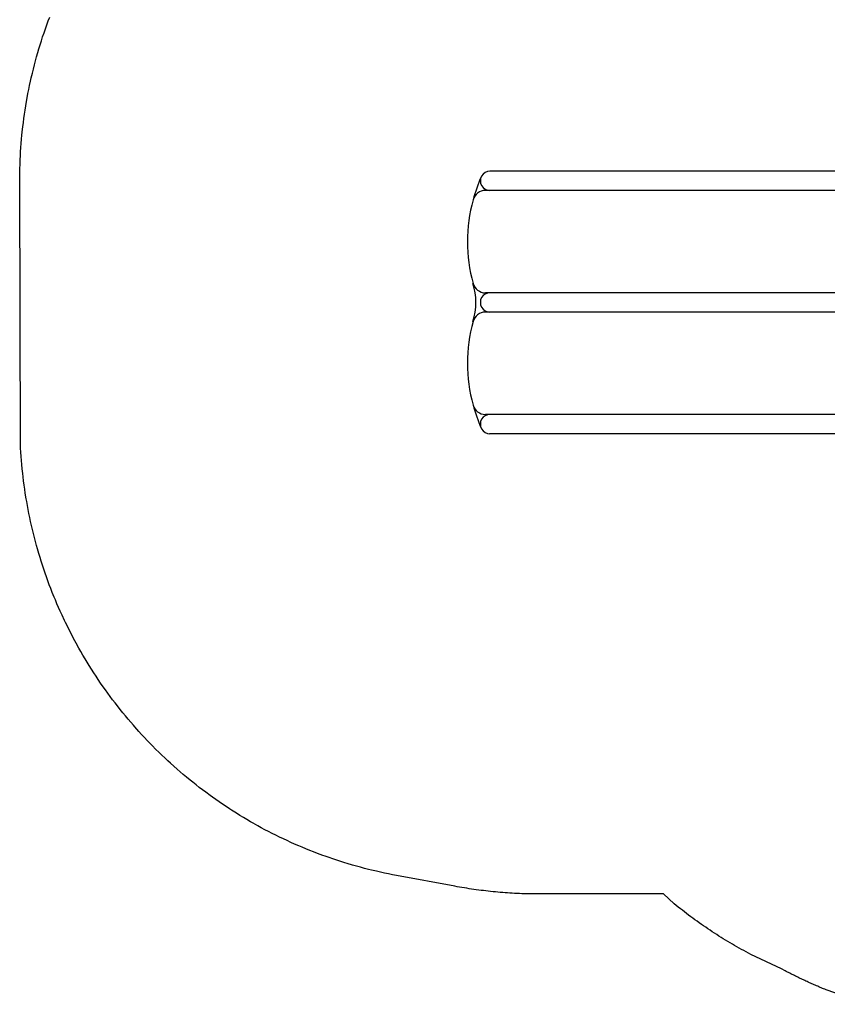
# Model space of a CAD drawing. Extents: x 4765 to 5241, y -5120 to -4774.
# Drawn here: x 4765 to 4891, y -5098 to -4944 of the extents above; entities that cross this region are included whole.
import ezdxf

# ---------------------------------------------------------------- set-up
doc = ezdxf.new("R2010")
doc.units = 0
doc.header["$MEASUREMENT"] = 0
doc.layers.get('0').update_dxf_attribs({"color": 5, "linetype": 'CONTINUOUS'})
for name, color, linetype in [('2D_PBPOST', 5, 'CONTINUOUS'), ('2D_PBSLIDE', 3, 'CONTINUOUS'), ('2D_PBVINYL', 1, 'CONTINUOUS'), ('2D_STAINLESS', 132, 'CONTINUOUS'), ('PHASE-1', 6, 'CONTINUOUS')]:
    doc.layers.add(name, color=color, linetype=linetype)

# ---------------------------------------------------------------- blocks, each defined once
blk = doc.blocks.new('PBSDPS06')
blk.add_line((39.69, -2.53), (39.68, -2.53))
at = {"layer": '2D_PBPOST'}
for p, q in [((2.02, -0.34), (2.01, -0.38)), ((37.94, -0.34), (37.95, -0.38)), ((0.31, -2.02), (0.27, -1.76)), ((39.65, -2.02), (39.69, -1.76))]:
    blk.add_line(p, q, dxfattribs=at)
for points in [[(1.65, -1.23), (1.65, -2.63), (5.35, -2.63), (5.35, -2.81), (1.47, -2.81), (1.47, -1.44)], [(1.76, -0.29), (2.02, -0.33), (2.02, -0.34)], [(38.31, -1.23), (38.31, -2.63), (34.61, -2.63), (34.61, -2.81), (38.49, -2.81), (38.49, -1.44)], [(38.2, -0.29), (37.94, -0.33), (37.94, -0.34)], [(1.65, -2.63), (5.35, -2.63), (5.35, -2.81), (1.47, -2.81)]]:
    blk.add_lwpolyline(points, dxfattribs=at)
for centre, radius, start, end in [((-0.07, 0.07), 1.86, 280.882, 348.8908), ((0.05, -0.05), 1.99, 277.5043, 350.5346), ((39.91, -0.05), 1.99, 189.4654, 262.4957), ((40.03, 0.07), 1.86, 191.1092, 259.118)]:
    blk.add_arc(centre, radius, start, end, dxfattribs=at)
at = {"layer": '2D_PBSLIDE'}
for p, q in [((-0.72, -3.04), (-0.72, -11.04)), ((40.28, -3.04), (40.28, -11.04)), ((-0.72, -10.75), (-0.72, -92.49)), ((40.28, -10.75), (40.28, -92.58)), ((2.28, -11.74), (2.28, -93.2)), ((37.28, -11.65), (37.28, -93.2)), ((18.28, -13.12), (18.28, -93.2)), ((21.28, -13.12), (21.28, -93.2))]:
    blk.add_line(p, q, dxfattribs=at)
for points in [[(19.78, -3.6), (3.22, -3.6, -0.343736), (2.73, -3.22, 0.343736), (2.25, -2.84), (-0.15, -2.84, 0.414214), (-0.65, -3.34), (-0.65, -6.04, 0.414214), (-0.15, -6.54), (19.78, -6.54)], [(19.75, -1.84, -0.005173), (10.35, -2.07, 0.044223), (6.79, -2.43, 0.025385), (2.84, -3.4, 0.025385)], [(19.75, -1.84, 0.005173), (29.15, -2.07, -0.044223), (32.71, -2.43, -0.025385), (36.66, -3.4, -0.025385)], [(19.81, -3.6), (36.38, -3.6, 0.343736), (36.86, -3.22, -0.343736), (37.35, -2.84), (39.74, -2.84, -0.414214), (40.24, -3.34), (40.24, -6.04, -0.414214), (39.74, -6.54), (19.81, -6.54)], [(19.75, -13.09, 0.000444), (13.85, -13.23, 0.021393), (5.87, -13.37, -0.396745), (1.62, -10.13, 0.125746), (0.01, -6.49)], [(19.75, -13.09, -0.000444), (25.65, -13.23, -0.021393), (33.63, -13.37, 0.396745), (37.88, -10.13, -0.125746), (39.49, -6.49)]]:
    blk.add_lwpolyline(points, format="xyb", dxfattribs=at)
for centre, radius, start, end in [((0.78, -92.49), 1.5, 179.9999, 0.0001), ((4.28, -93.2), 2, 180, 254.8783), ((16.28, -93.2), 2, 285.1217, 0), ((19.78, -92.49), 1.5, 179.9999, 0.0001), ((23.28, -93.2), 2, 180, 254.8783), ((35.28, -93.2), 2, 285.1217, 0), ((38.78, -92.49), 1.5, 179.9999, 0.0001), ((10.28, -71), 25, 246.084, 254.8783), ((10.28, -71), 25, 254.8783, 285.1217), ((19.78, -104.69), 10, 72.6729, 107.3271), ((29.28, -71), 25, 254.8783, 285.1217), ((29.28, -71), 25, 285.1217, 293.916)]:
    blk.add_arc(centre, radius, start, end, dxfattribs=at)
at = {"layer": '2D_PBVINYL', "elevation": 1.69}
blk.add_lwpolyline([(5, -2.82), (0, -2.82), (0, -1.75), (0.06, -1.75, 0.205873), (1.23, -1.24, 0.177695), (1.74, -0.06), (38.21, -0.06), (38.21, -0.08, 0.053146), (38.23, -0.25), (38.25, -0.36, 0.327799), (39.74, -1.74)], format="xyb", dxfattribs=at)
blk.add_lwpolyline([(39.74, -1.74), (39.74, -2.82), (34.5, -2.82)], dxfattribs=at)
blk.add_lwpolyline([(39.74, -1.74), (39.74, -2.82), (34.5, -2.82)], dxfattribs=at)
at = {"layer": '2D_STAINLESS'}
for points in [[(4.97, -2.78), (4.97, -2.53), (4.23, -2.53), (4.23, -2.78)], [(4.97, -2.78), (4.97, -2.53), (4.23, -2.53), (4.23, -2.78)], [(34.99, -2.78), (34.99, -2.53), (35.73, -2.53), (35.73, -2.78)]]:
    blk.add_lwpolyline(points, close=True, dxfattribs=at)

msp = doc.modelspace()

# ---------------------------------------------------------------- linework, layer by layer
at = {"layer": 'PHASE-1'}
msp.add_lwpolyline([(4897.01, -5098.23), (4890.54, -5095.97), (4890.36, -5095.89), (4890.17, -5095.81), (4889.99, -5095.74), (4889.8, -5095.66), (4889.61, -5095.58), (4889.43, -5095.5), (4889.24, -5095.42), (4889.06, -5095.34), (4888.87, -5095.26), (4888.69, -5095.18), (4888.5, -5095.1), (4888.32, -5095.02), (4888.14, -5094.94), (4887.95, -5094.86), (4887.77, -5094.77), (4887.59, -5094.69), (4887.4, -5094.6), (4887.22, -5094.52), (4887.04, -5094.43), (4886.86, -5094.35), (4886.68, -5094.26), (4886.49, -5094.18), (4886.31, -5094.09), (4886.13, -5094), (4885.95, -5093.91), (4885.77, -5093.82), (4885.59, -5093.73), (4885.41, -5093.64), (4885.23, -5093.55), (4885.05, -5093.46), (4884.87, -5093.37), (4884.69, -5093.28), (4884.51, -5093.19), (4884.33, -5093.09), (4884.15, -5093), (4883.6, -5092.67), (4878.77, -5090.43), (4878.41, -5090.24), (4878.05, -5090.04), (4877.69, -5089.84), (4877.33, -5089.65), (4876.97, -5089.45), (4876.61, -5089.25), (4876.25, -5089.04), (4875.9, -5088.84), (4875.54, -5088.63), (4875.19, -5088.42), (4874.84, -5088.21), (4874.49, -5087.99), (4874.14, -5087.78), (4873.8, -5087.56), (4873.45, -5087.34), (4873.11, -5087.11), (4872.76, -5086.89), (4872.42, -5086.66), (4872.08, -5086.43), (4871.74, -5086.2), (4871.4, -5085.97), (4871.06, -5085.74), (4870.73, -5085.5), (4870.39, -5085.26), (4870.06, -5085.03), (4869.73, -5084.78), (4869.4, -5084.54), (4869.07, -5084.29), (4868.74, -5084.04), (4868.42, -5083.79), (4868.1, -5083.54), (4867.77, -5083.29), (4867.45, -5083.03), (4867.13, -5082.78), (4866.81, -5082.52), (4865.12, -5080.99), (4845.64, -5080.99), (4845.26, -5080.99), (4844.89, -5080.99), (4844.51, -5080.98), (4844.13, -5080.97), (4843.76, -5080.97), (4843.38, -5080.96), (4843, -5080.95), (4842.63, -5080.93), (4842.25, -5080.92), (4841.87, -5080.9), (4841.5, -5080.88), (4841.12, -5080.85), (4840.75, -5080.83), (4840.37, -5080.8), (4840, -5080.77), (4839.62, -5080.74), (4839.24, -5080.71), (4838.87, -5080.67), (4838.49, -5080.64), (4838.12, -5080.6), (4837.75, -5080.56), (4837.37, -5080.52), (4837, -5080.47), (4836.62, -5080.43), (4836.25, -5080.38), (4835.88, -5080.33), (4835.5, -5080.28), (4835.13, -5080.22), (4834.76, -5080.17), (4834.39, -5080.11), (4834.02, -5080.05), (4833.64, -5079.98), (4833.27, -5079.92), (4832.9, -5079.86), (4832.53, -5079.79), (4823.43, -5078.1), (4822.8, -5077.98), (4822.17, -5077.85), (4821.54, -5077.72), (4820.91, -5077.58), (4820.28, -5077.45), (4819.52, -5077.27), (4819.03, -5077.15), (4818.4, -5076.99), (4817.78, -5076.83), (4817.16, -5076.66), (4816.54, -5076.48), (4815.67, -5076.22), (4815.31, -5076.11), (4814.69, -5075.92), (4814.08, -5075.72), (4813.47, -5075.52), (4812.86, -5075.31), (4812.25, -5075.1), (4811.88, -5074.96), (4811.05, -5074.65), (4810.45, -5074.42), (4809.85, -5074.19), (4809.25, -5073.95), (4808.66, -5073.7), (4808.16, -5073.49), (4807.47, -5073.19), (4806.89, -5072.93), (4806.3, -5072.66), (4805.72, -5072.39), (4805.14, -5072.11), (4804.54, -5071.82), (4803.98, -5071.54), (4803.41, -5071.25), (4802.84, -5070.95), (4802.27, -5070.65), (4801.71, -5070.34), (4801.01, -5069.94), (4800.59, -5069.7), (4800.03, -5069.38), (4799.48, -5069.05), (4798.93, -5068.72), (4798.38, -5068.38), (4797.59, -5067.88), (4797.3, -5067.69), (4796.76, -5067.33), (4796.23, -5066.98), (4795.69, -5066.61), (4795.17, -5066.25), (4794.64, -5065.87), (4794.29, -5065.62), (4793.6, -5065.11), (4793.09, -5064.73), (4792.58, -5064.34), (4792.07, -5063.94), (4791.56, -5063.54), (4791.13, -5063.19), (4790.57, -5062.73), (4790.07, -5062.32), (4789.58, -5061.9), (4789.1, -5061.48), (4788.62, -5061.05), (4788.1, -5060.58), (4787.66, -5060.18), (4787.19, -5059.75), (4786.73, -5059.3), (4786.26, -5058.85), (4785.81, -5058.4), (4785.22, -5057.81), (4784.9, -5057.49), (4784.45, -5057.02), (4784.01, -5056.56), (4783.57, -5056.09), (4783.14, -5055.61), (4782.5, -5054.89), (4782.29, -5054.65), (4781.87, -5054.16), (4781.45, -5053.67), (4781.04, -5053.18), (4780.63, -5052.68), (4780.23, -5052.18), (4779.94, -5051.82), (4779.43, -5051.16), (4779.04, -5050.65), (4778.66, -5050.14), (4778.28, -5049.62), (4777.9, -5049.1), (4777.56, -5048.61), (4777.16, -5048.04), (4776.8, -5047.51), (4776.44, -5046.97), (4776.09, -5046.44), (4775.74, -5045.89), (4775.36, -5045.28), (4775.06, -5044.8), (4774.73, -5044.25), (4774.4, -5043.7), (4774.08, -5043.14), (4773.76, -5042.58), (4773.35, -5041.83), (4773.14, -5041.45), (4772.84, -5040.89), (4772.54, -5040.32), (4772.25, -5039.74), (4771.96, -5039.17), (4771.68, -5038.59), (4771.53, -5038.28), (4771.13, -5037.43), (4770.86, -5036.84), (4770.6, -5036.25), (4770.34, -5035.66), (4770.09, -5035.07), (4769.91, -5034.62), (4769.61, -5033.88), (4769.37, -5033.28), (4769.14, -5032.68), (4768.92, -5032.07), (4768.7, -5031.47), (4768.5, -5030.89), (4768.28, -5030.25), (4768.08, -5029.64), (4767.88, -5029.03), (4767.69, -5028.42), (4767.5, -5027.8), (4767.29, -5027.08), (4767.15, -5026.56), (4766.98, -5025.94), (4766.81, -5025.32), (4766.66, -5024.7), (4766.5, -5024.07), (4766.3, -5023.21), (4766.22, -5022.82), (4766.08, -5022.19), (4765.95, -5021.56), (4765.83, -5020.93), (4765.71, -5020.29), (4765.6, -5019.66), (4765.53, -5019.29), (4765.39, -5018.39), (4765.29, -5017.75), (4765.2, -5017.12), (4765.11, -5016.48), (4765.04, -5015.84), (4764.98, -5015.33), (4764.9, -5014.56), (4764.84, -5013.92), (4764.79, -5013.28), (4764.74, -5012.64), (4764.69, -5012), (4764.65, -5011.35), (4764.51, -4969.65), (4764.52, -4968.99), (4764.53, -4968.34), (4764.54, -4967.68), (4764.56, -4967.03), (4764.58, -4966.37), (4764.62, -4965.58), (4764.65, -4965.06), (4764.69, -4964.41), (4764.74, -4963.75), (4764.8, -4963.1), (4764.86, -4962.45), (4764.96, -4961.52), (4765, -4961.15), (4765.08, -4960.49), (4765.17, -4959.84), (4765.26, -4959.2), (4765.35, -4958.55), (4765.46, -4957.9), (4765.52, -4957.5), (4765.68, -4956.61), (4765.8, -4955.96), (4765.93, -4955.32), (4766.06, -4954.68), (4766.2, -4954.04), (4766.32, -4953.51), (4766.49, -4952.76), (4766.65, -4952.13), (4766.81, -4951.49), (4766.98, -4950.86), (4767.15, -4950.22), (4767.34, -4949.57), (4767.51, -4948.97), (4767.71, -4948.34), (4767.9, -4947.71), (4768.1, -4947.09), (4768.31, -4946.47), (4768.58, -4945.69), (4768.74, -4945.23), (4768.97, -4944.62), (4769.2, -4944)], dxfattribs=at)

# ---------------------------------------------------------------- block references
at = {"layer": 'PHASE-1', "rotation": 270}
msp.add_blockref('PBSDPS06', (4930.5, -4968.81, 44), dxfattribs=at)

doc.saveas('drawing.dxf')
